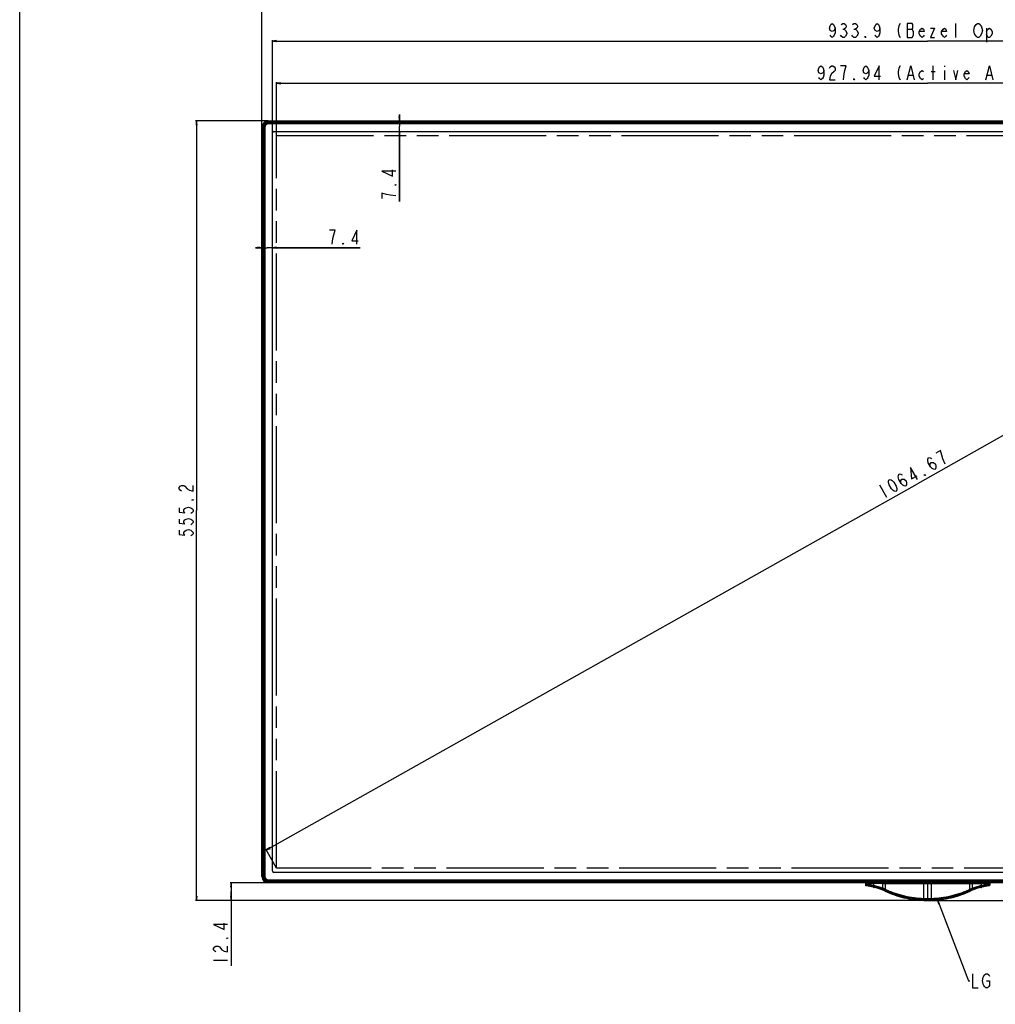
# Model space of a CAD drawing. Units: millimetres. Extents: x 0 to 2794, y 0 to 1778.
# Drawn here: x 0 to 695, y 481 to 1183 of the extents above; entities that cross this region are included whole.
import ezdxf

# ---------------------------------------------------------------- set-up
doc = ezdxf.new("R2010")
doc.units = ezdxf.units.MM
doc.header["$LTSCALE"] = 153.67
doc.linetypes.add('PHANTOM', pattern=[0.8, 0.45, -0.05, 0.1, -0.05, 0.1, -0.05])
doc.layers.get('0').update_dxf_attribs({"linetype": 'CONTINUOUS'})
for name, color, linetype in [('3_ALL_AXES', 7, 'CONTINUOUS'), ('7_ALL_FEATURES', 7, 'CONTINUOUS'), ('DEF_DRAFT_DIM', 7, 'CONTINUOUS'), ('MANIFOLD_SOLID_BREP_1399839', 7, 'CONTINUOUS')]:
    doc.layers.add(name, color=color, linetype=linetype)
doc.styles.get("Standard").update_dxf_attribs({"font": 'txt', "width": 0.8})
doc.dimstyles.new('DIMSTYLE_1', dxfattribs={"dimtxt": 10, "dimasz": 3, "dimexe": 0.7, "dimexo": 0, "dimgap": 2.5, "dimtad": 1, "dimdsep": 46, "dimtxsty": 'Standard', "dimblk": 'OPEN', "dimblk1": 'OPEN', "dimblk2": 'OPEN', "dimcen": 0.09, "dimadec": 0, "dimazin": 0, "dimtp": 0.01, "dimtm": 0.01, "dimtfac": 1, "dimtofl": 0, "dimtmove": 0, "dimatfit": 3, "dimldrblk": 'OPEN', "dimfxl": 1, "dimtolj": 1, "dimarcsym": 0})
doc.dimstyles.new('DIMSTYLE_2', dxfattribs={"dimtxt": 10, "dimasz": 3, "dimexe": 0.7, "dimexo": 0, "dimgap": 2.5, "dimtad": 1, "dimdec": 1, "dimdsep": 46, "dimtxsty": 'Standard', "dimblk": 'OPEN', "dimblk1": 'OPEN', "dimblk2": 'OPEN', "dimcen": 0.09, "dimadec": 0, "dimazin": 0, "dimtp": 0.01, "dimtm": 0.01, "dimtfac": 1, "dimtdec": 1, "dimtofl": 0, "dimtmove": 0, "dimatfit": 3, "dimldrblk": 'OPEN', "dimfxl": 1, "dimtolj": 1, "dimarcsym": 0})
doc.dimstyles.get("Standard").update_dxf_attribs({"dimtxt": 2.5, "dimasz": 3, "dimexe": 0.7, "dimexo": 0, "dimtad": 1, "dimdsep": 46, "dimtxsty": 'Standard', "dimblk": 'OPEN', "dimblk1": 'OPEN', "dimblk2": 'OPEN', "dimcen": 0.09, "dimadec": 0, "dimazin": 0, "dimtol": 1, "dimtp": 0.01, "dimtm": 0.01, "dimtfac": 1, "dimtofl": 0, "dimtmove": 0, "dimatfit": 3, "dimldrblk": 'OPEN', "dimfxl": 1, "dimtolj": 1, "dimarcsym": 0})

# ---------------------------------------------------------------- blocks, each defined once
blk = doc.blocks.new('_OPEN')
at = {"color": 0, "linetype": 'ByBlock'}
for p, q in [((0, 0), (-1, 0.12)), ((-1, -0.12), (0, 0)), ((-1, 0), (0, 0))]:
    blk.add_line(p, q, dxfattribs=at)
blk = doc.blocks.new('*D2')
at = {"layer": 'DEF_DRAFT_DIM', "color": 2, "linetype": 'Continuous'}
for p, q in [((172.64, 1020.13), (168.14, 1020.13)), ((168.14, 1020.13), (176.39, 1020.13)), ((242.78, 1020.13), (176.39, 1020.13)), ((180.14, 1020.13), (242.78, 1020.13))]:
    blk.add_line(p, q, dxfattribs=at)
at = {"layer": 'DEF_DRAFT_DIM', "color": 2, "linetype": 'Continuous', "xscale": 3, "yscale": 3, "zscale": 3}
blk.add_blockref('_OPEN', (172.64, 1020.13), dxfattribs=at)
at = {"layer": 'DEF_DRAFT_DIM', "color": 2, "linetype": 'Continuous', "xscale": 3, "yscale": 3, "zscale": 3, "rotation": 180}
blk.add_blockref('_OPEN', (180.14, 1020.13), dxfattribs=at)
blk = doc.blocks.new('*D3')
at = {"layer": 'DEF_DRAFT_DIM', "color": 2, "linetype": 'Continuous'}
for p, q in [((270.6, 1110.56), (270.6, 1115.06)), ((270.6, 1115.06), (270.6, 1106.81)), ((270.6, 1053.15), (270.6, 1106.81)), ((270.6, 1103.06), (270.6, 1053.15))]:
    blk.add_line(p, q, dxfattribs=at)
at = {"layer": 'DEF_DRAFT_DIM', "color": 2, "linetype": 'Continuous', "xscale": 3, "yscale": 3, "zscale": 3}
for p, rotation in [((270.6, 1110.56), 270), ((270.6, 1103.06), 90)]:
    blk.add_blockref('_OPEN', p, dxfattribs=dict(at, rotation=rotation))
blk = doc.blocks.new('*D6')
at = {"layer": 'DEF_DRAFT_DIM', "color": 2, "linetype": 'Continuous'}
for p, q in [((172.64, 1106.06), (172.64, 1196.87)), ((172.64, 1196.17), (647.11, 1196.17)), ((1121.58, 1196.17), (647.11, 1196.17)), ((1121.58, 1106.06), (1121.58, 1196.87))]:
    blk.add_line(p, q, dxfattribs=at)
at = {"layer": 'DEF_DRAFT_DIM', "color": 2, "linetype": 'Continuous', "xscale": 3, "yscale": 3, "zscale": 3, "rotation": 180}
blk.add_blockref('_OPEN', (172.64, 1196.17), dxfattribs=at)
at = {"layer": 'DEF_DRAFT_DIM', "color": 2, "linetype": 'Continuous', "xscale": 3, "yscale": 3, "zscale": 3}
blk.add_blockref('_OPEN', (1121.58, 1196.17), dxfattribs=at)
blk = doc.blocks.new('*D7')
at = {"layer": 'DEF_DRAFT_DIM', "color": 2, "linetype": 'Continuous'}
for p, q in [((180.14, 1102.06), (180.14, 1168.16)), ((180.14, 1167.46), (647.11, 1167.46)), ((1114.07, 1167.46), (647.11, 1167.46)), ((1114.07, 1102.06), (1114.07, 1168.16))]:
    blk.add_line(p, q, dxfattribs=at)
at = {"layer": 'DEF_DRAFT_DIM', "color": 2, "linetype": 'Continuous', "xscale": 3, "yscale": 3, "zscale": 3, "rotation": 180}
blk.add_blockref('_OPEN', (180.14, 1167.46), dxfattribs=at)
at = {"layer": 'DEF_DRAFT_DIM', "color": 2, "linetype": 'Continuous', "xscale": 3, "yscale": 3, "zscale": 3}
blk.add_blockref('_OPEN', (1114.07, 1167.46), dxfattribs=at)
blk = doc.blocks.new('*D8')
at = {"layer": 'DEF_DRAFT_DIM', "color": 2, "linetype": 'Continuous'}
for p, q in [((183.14, 1100.06), (183.14, 1138.04)), ((183.14, 1137.34), (647.11, 1137.34)), ((1111.08, 1137.34), (647.11, 1137.34)), ((1111.08, 1100.06), (1111.08, 1138.04))]:
    blk.add_line(p, q, dxfattribs=at)
at = {"layer": 'DEF_DRAFT_DIM', "color": 2, "linetype": 'Continuous', "xscale": 3, "yscale": 3, "zscale": 3, "rotation": 180}
blk.add_blockref('_OPEN', (183.14, 1137.34), dxfattribs=at)
at = {"layer": 'DEF_DRAFT_DIM', "color": 2, "linetype": 'Continuous', "xscale": 3, "yscale": 3, "zscale": 3}
blk.add_blockref('_OPEN', (1111.08, 1137.34), dxfattribs=at)
blk = doc.blocks.new('*D29')
at = {"layer": 'DEF_DRAFT_DIM', "color": 2, "linetype": 'Continuous'}
for p, q in [((177.14, 1110.56), (125.35, 1110.56)), ((126.05, 1110.56), (126.05, 832.82)), ((126.05, 555.07), (126.05, 832.82)), ((647.11, 555.07), (125.35, 555.07))]:
    blk.add_line(p, q, dxfattribs=at)
at = {"layer": 'DEF_DRAFT_DIM', "color": 2, "linetype": 'Continuous', "xscale": 3, "yscale": 3, "zscale": 3}
for p, rotation in [((126.05, 1110.56), 90), ((126.05, 555.07), 270)]:
    blk.add_blockref('_OPEN', p, dxfattribs=dict(at, rotation=rotation))
blk = doc.blocks.new('*D30')
at = {"layer": 'DEF_DRAFT_DIM', "color": 2, "linetype": 'Continuous'}
for p, q in [((177.14, 567.6), (149.96, 567.6)), ((150.66, 567.6), (150.66, 561.34)), ((150.66, 555.07), (150.66, 561.34)), ((150.66, 561.34), (150.66, 508.45)), ((647.11, 555.07), (149.96, 555.07))]:
    blk.add_line(p, q, dxfattribs=at)
at = {"layer": 'DEF_DRAFT_DIM', "color": 2, "linetype": 'Continuous', "xscale": 3, "yscale": 3, "zscale": 3}
for p, rotation in [((150.66, 567.6), 90), ((150.66, 555.07), 270)]:
    blk.add_blockref('_OPEN', p, dxfattribs=dict(at, rotation=rotation))
blk = doc.blocks.new('*D32')
at = {"layer": 'DEF_DRAFT_DIM', "color": 2, "linetype": 'Continuous'}
for p, q in [((1103.8, 1113), (639.83, 852.02)), ((1111.08, 1100.06), (1103.45, 1113.61)), ((175.86, 591.04), (639.83, 852.02)), ((183.14, 578.1), (175.51, 591.65))]:
    blk.add_line(p, q, dxfattribs=at)
at = {"layer": 'DEF_DRAFT_DIM', "color": 2, "linetype": 'Continuous', "xscale": 3, "yscale": 3, "zscale": 3}
for p, rotation in [((1103.8, 1113), 29.35746039), ((175.86, 591.04), 209.35746039)]:
    blk.add_blockref('_OPEN', p, dxfattribs=dict(at, rotation=rotation))
blk = doc.blocks.new('*D43')
at = {"layer": 'DEF_DRAFT_DIM', "color": 2, "linetype": 'Continuous'}
for p, q in [((1117.08, 1110.56), (1240.04, 1110.56)), ((1239.34, 1110.56), (1239.34, 832.82)), ((1239.34, 555.07), (1239.34, 832.82)), ((647.11, 555.07), (1240.04, 555.07))]:
    blk.add_line(p, q, dxfattribs=at)
at = {"layer": 'DEF_DRAFT_DIM', "color": 2, "linetype": 'Continuous', "xscale": 3, "yscale": 3, "zscale": 3}
for p, rotation in [((1239.34, 1110.56), 90), ((1239.34, 555.07), 270)]:
    blk.add_blockref('_OPEN', p, dxfattribs=dict(at, rotation=rotation))

msp = doc.modelspace()

# ---------------------------------------------------------------- linework, layer by layer
at = {"color": 7, "linetype": 'Continuous'}
msp.add_line((0, 0), (0, 1778), dxfattribs=at)
at = {"color": 2, "linetype": 'Continuous'}
for points in [[(679.172, 502.9), (679.172, 492.9), (683.172, 492.9)], [(689.172, 497.9), (691.172, 497.9), (691.172, 494.567), (690.672, 493.733), (689.672, 492.9), (688.672, 492.9), (687.672, 493.733), (687.172, 494.567), (686.672, 495.4), (686.172, 497.9), (686.672, 500.4), (687.672, 502.067)], [(687.672, 502.067), (688.672, 502.9), (689.672, 502.9), (690.672, 502.067), (691.172, 501.233)]]:
    msp.add_lwpolyline(points, dxfattribs=at)
at = {"layer": '3_ALL_AXES', "color": 1, "linetype": 'PHANTOM'}
for p, q in [((183.136, 578.097), (183.136, 1100.057)), ((183.136, 1100.057), (1111.076, 1100.057)), ((1111.076, 578.097), (183.136, 578.097))]:
    msp.add_line(p, q, dxfattribs=at)
at = {"layer": '7_ALL_FEATURES', "color": 7, "linetype": 'Continuous'}
for p, q in [((177.136, 1110.133), (177.136, 1110.557)), ((177.136, 1110.557), (1117.076, 1110.557)), ((177.136, 1110.47), (1117.076, 1110.47)), ((1117.076, 1110.345), (177.136, 1110.345)), ((1117.076, 1110.133), (177.136, 1110.133)), ((177.136, 1109.657), (177.136, 1109.057)), ((177.136, 1109.657), (1117.076, 1109.657)), ((177.136, 1109.357), (1117.076, 1109.357)), ((1117.076, 1109.057), (177.136, 1109.057)), ((172.636, 572.097), (172.636, 1106.057)), ((172.636, 1106.057), (173.06, 1106.057)), ((172.724, 572.097), (172.724, 1106.057)), ((172.848, 1106.057), (172.848, 572.097)), ((173.06, 1106.057), (173.06, 572.097)), ((173.536, 572.097), (173.536, 1106.057)), ((173.536, 1106.057), (174.136, 1106.057)), ((173.836, 572.097), (173.836, 1106.057)), ((174.136, 1106.057), (174.136, 1092.167)), ((174.238, 1092.167), (173.836, 1092.167)), ((174.238, 586.167), (173.836, 586.167)), ((174.136, 586.167), (174.136, 572.097)), ((172.636, 572.097), (173.06, 572.097)), ((173.536, 572.097), (174.136, 572.097)), ((177.136, 568.497), (177.136, 569.097)), ((177.136, 569.097), (629.505, 569.097)), ((646.993, 568.797), (177.136, 568.797)), ((646.606, 568.497), (177.136, 568.497)), ((617.006, 568.897), (667.006, 568.897)), ((617.006, 568.797), (617.006, 568.897)), ((629.514, 569.106), (664.497, 569.106)), ((646.606, 568.497), (646.606, 568.022)), ((647.006, 569.097), (647.006, 568.897)), ((647.006, 568.797), (647.206, 568.797)), ((647.006, 568.797), (647.006, 567.598)), ((647.206, 568.897), (647.206, 569.097)), ((647.206, 567.597), (647.206, 568.797)), ((1117.076, 568.797), (647.218, 568.797)), ((1117.076, 568.497), (647.606, 568.497)), ((647.606, 568.497), (647.606, 568.022)), ((664.506, 569.097), (1117.076, 569.097)), ((667.006, 568.797), (667.006, 568.897)), ((177.136, 567.597), (177.136, 568.022)), ((177.136, 568.022), (646.606, 568.022)), ((177.136, 567.81), (646.856, 567.81)), ((646.959, 567.685), (177.136, 567.685)), ((1117.076, 567.597), (177.136, 567.597)), ((602.979, 566.897), (602.782, 566.897)), ((602.782, 566.897), (602.782, 566.244)), ((602.989, 566.636), (602.782, 566.244)), ((603.185, 567.397), (691.027, 567.397)), ((603.473, 565.468), (603.663, 565.834)), ((608.766, 564.397), (609.12, 564.397)), ((608.855, 567.597), (608.855, 567.397)), ((608.855, 565.764), (608.855, 567.179)), ((608.855, 564.94), (608.855, 565.452)), ((608.855, 564.524), (608.855, 564.778)), ((608.855, 564.397), (608.855, 564.524)), ((614.654, 562.57), (614.712, 562.547)), ((614.712, 562.547), (614.823, 562.826)), ((615.057, 563.428), (614.879, 562.969)), ((615.12, 563.402), (615.057, 563.428)), ((615.12, 563.402), (615.132, 563.081)), ((616.975, 561.911), (616.851, 561.638)), ((617.022, 561.89), (616.975, 561.911)), ((617.033, 562.05), (617.08, 562.029)), ((617.291, 562.51), (617.08, 562.029)), ((617.244, 562.531), (617.093, 562.187)), ((617.14, 562.165), (617.093, 562.187)), ((617.244, 562.531), (617.291, 562.51)), ((617.361, 562.799), (617.408, 562.778)), ((644.358, 556.543), (644.424, 567.176)), ((647.106, 567.397), (647.106, 556.519)), ((1117.076, 567.685), (647.253, 567.685)), ((647.356, 567.81), (1117.076, 567.81)), ((647.606, 568.022), (1117.076, 568.022)), ((649.853, 556.543), (649.787, 567.176)), ((676.92, 562.51), (676.967, 562.531)), ((676.92, 562.51), (677.132, 562.029)), ((676.967, 562.531), (677.118, 562.187)), ((677.118, 562.187), (677.072, 562.165)), ((677.178, 562.05), (677.132, 562.029)), ((677.236, 561.911), (677.189, 561.89)), ((677.236, 561.911), (677.361, 561.638)), ((679.08, 563.081), (679.091, 563.402)), ((679.091, 563.402), (679.154, 563.428)), ((679.154, 563.428), (679.332, 562.969)), ((679.499, 562.547), (679.388, 562.826)), ((679.499, 562.547), (679.557, 562.57)), ((685.091, 564.397), (685.446, 564.397)), ((685.356, 567.597), (685.356, 567.397)), ((685.356, 567.179), (685.356, 565.764)), ((685.356, 564.94), (685.356, 565.452)), ((685.356, 564.778), (685.356, 564.524)), ((685.356, 564.524), (685.356, 564.397)), ((690.548, 565.834), (690.739, 565.468)), ((691.429, 566.244), (691.222, 566.636)), ((691.429, 566.897), (691.232, 566.897)), ((691.429, 566.897), (691.429, 566.244)), ((644.304, 555.129), (644.314, 555.128)), ((644.314, 555.128), (644.325, 555.427)), ((644.361, 556.306), (644.331, 555.568)), ((644.369, 555.567), (644.331, 555.568)), ((647.106, 556.519), (647.105, 556.286)), ((647.106, 556.286), (647.106, 555.517)), ((647.106, 555.075), (647.106, 555.373)), ((649.88, 555.568), (649.842, 555.567)), ((649.85, 556.306), (649.88, 555.568)), ((649.897, 555.128), (649.887, 555.427)), ((649.897, 555.128), (649.908, 555.129))]:
    msp.add_line(p, q, dxfattribs=at)
for centre, radius, start, end in [((177.136, 1106.057), 4.5, 90, 180), ((177.136, 1106.057), 4.412, 90, 180), ((177.136, 1106.057), 4.288, 90, 180), ((177.136, 1106.057), 4.076, 90, 180), ((177.136, 1106.057), 3.6, 90, 180), ((177.136, 1106.057), 3.3, 90, 180), ((177.136, 1106.057), 3, 90, 180), ((177.136, 572.097), 4.5, 180, 270), ((177.136, 572.097), 4.412, 180, 270), ((177.136, 572.097), 4.288, 180, 270), ((177.136, 572.097), 4.076, 180, 270), ((177.136, 572.097), 3.6, 180, 270), ((177.136, 572.097), 3.3, 180, 270), ((177.136, 572.097), 3, 180, 270), ((637.539, 568.058), 34.58, 181.923504, 182.357422), ((603.185, 567.097), 0.3, 89.999866, 122.461544), ((596.179, 515.931), 50.071, 76.09685, 81.624406), ((597.244, 519.919), 46.99, 75.694569, 82.346163), ((602.372, -733.974), 1301.17, 89.714537, 89.949181), ((627.295, 567.876), 23.779, 181.642408, 182.65388), ((597.499, 520.565), 46.604, 75.897096, 82.549942), ((596.206, 515.889), 50.499, 75.494205, 81.507935), ((596.573, 517.225), 49.27, 75.565474, 81.691576), ((578.993, 447.355), 120.768, 75.925697, 75.999468), ((596.541, 517.359), 48.598, 75.416224, 75.923572), ((596.881, 518.244), 49.006, 68.164773, 75.857071), ((596.72, 517.757), 49.214, 68.201482, 75.72555), ((596.501, 516.971), 49.534, 68.22152, 75.557829), ((596.291, 516.254), 50.124, 68.301034, 75.483615), ((596.227, 516.051), 50.036, 68.390614, 75.067722), ((596.288, 516.233), 49.844, 65.636114, 68.307258), ((596.304, 516.306), 50.071, 65.616905, 68.293322), ((628.905, 558.064), 14.917, 157.663213, 158.826041), ((608.438, 546.975), 17.735, 68.083407, 68.297037), ((628.832, 558.066), 14.782, 158.135317, 158.733192), ((598.795, 521.18), 45.571, 66.428589, 69.024233), ((598.414, 519.797), 46.699, 66.677312, 69.039006), ((599.222, 525.546), 40.768, 63.999509, 67.028819), ((624.703, 559.494), 8.425, 155.787417, 157.783183), ((597.933, 518.571), 48.015, 66.28497, 66.729061), ((596.417, 515.596), 51.64, 66.210573, 66.488066), ((647.112, 628.104), 72.731, 245.561491, 267.803189), ((647.221, 628.222), 72.734, 245.51812, 252.676561), ((648.805, 631.789), 76.49, 245.543794, 245.71296), ((626.182, 558.771), 9.697, 156.618658, 157.183177), ((597.653, 518.403), 48.574, 66.062498, 66.209109), ((625.437, 559.109), 8.879, 155.444789, 156.71247), ((624.882, 559.368), 8.215, 156.142824, 157.513667), ((648.683, 631.517), 76.197, 245.712271, 245.881079), ((624.204, 559.677), 7.47, 155.473917, 156.204502), ((652.537, 635.002), 80.982, 244.399573, 244.732766), ((643.164, 615.233), 59.104, 244.769948, 247.400749), ((647.099, 628.103), 72.73, 272.196592, 294.439006), ((646.984, 628.245), 72.757, 287.323502, 294.479612), ((651.044, 615.238), 59.11, 292.600237, 295.230695), ((641.638, 635.076), 81.065, 295.26808, 295.600925), ((645.521, 631.532), 76.214, 294.118881, 294.287582), ((684.884, 544.649), 19.848, 113.878363, 114.025262), ((670.083, 559.675), 7.403, 22.521852, 24.780339), ((697.368, 516.57), 50.577, 113.50948, 113.934052), ((670.027, 559.651), 7.514, 22.539519, 24.766008), ((645.399, 631.806), 76.508, 294.286896, 294.456091), ((696.277, 518.573), 48.012, 113.270863, 113.715441), ((694.99, 525.545), 40.768, 112.971195, 116.000716), ((695.416, 521.181), 45.57, 110.975728, 113.571454), ((669.509, 559.494), 8.426, 22.216826, 24.212558), ((697.907, 516.306), 50.071, 111.706685, 114.383088), ((695.798, 519.795), 46.701, 110.961042, 113.322627), ((697.923, 516.233), 49.844, 111.692742, 114.363886), ((665.379, 558.066), 14.782, 21.266808, 21.864683), ((-407.832, 602.234), 1087.617, 357.971335, 358.151602), ((697.331, 518.243), 49.006, 104.142938, 111.835219), ((665.306, 558.064), 14.917, 21.173959, 22.336787), ((685.774, 546.975), 17.735, 111.702963, 111.916593), ((697.491, 517.757), 49.214, 104.27444, 111.798529), ((716.313, 566.059), 37.11, 178.036026, 178.153943), ((697.71, 516.971), 49.534, 104.442143, 111.778509), ((697.92, 516.254), 50.124, 104.516379, 111.698972), ((697.984, 516.051), 50.036, 104.932278, 111.609386), ((691.839, -733.974), 1301.169, 90.050819, 90.285463), ((696.529, 521.53), 45.622, 97.379086, 104.175245), ((696.968, 519.916), 46.993, 97.654045, 104.305228), ((697.648, 517.178), 49.318, 98.311566, 104.431671), ((698.005, 515.889), 50.499, 98.492068, 104.505794), ((697.67, 517.359), 48.598, 104.076428, 104.584003), ((714.913, 448.575), 119.51, 103.999457, 104.074318), ((698.041, 515.888), 50.115, 98.378013, 103.900004), ((666.916, 567.876), 23.779, 357.34612, 358.357592), ((691.027, 567.097), 0.3, 57.538456, 90.031805), ((656.672, 568.058), 34.58, 357.642578, 358.076496), ((644.578, 618.586), 62.743, 247.385834, 249.87208), ((647.395, 626.496), 71.139, 249.933998, 252.128717), ((647.064, 627.801), 72.284, 252.695396, 267.833177), ((647.113, 628.12), 73.045, 267.804207, 269.994424), ((647.056, 626.045), 70.671, 267.784796, 268.535473), ((646.319, 624.575), 68.061, 268.349192, 270.662526), ((646.234, 624.63), 68.35, 268.42979, 270.730764), ((647.058, 627.214), 71.698, 267.849639, 270.037958), ((646.625, 625.22), 69.689, 268.143694, 270.394878), ((646.956, 616.135), 60.762, 268.391269, 270.141335), ((647.893, 624.598), 68.083, 269.337813, 271.650379), ((647.978, 624.592), 68.312, 269.268734, 271.570761), ((647.153, 627.215), 71.699, 269.962013, 272.148471), ((647.588, 625.049), 69.519, 269.602279, 271.857096), ((646.852, 647.534), 92.161, 270.157619, 271.310267), ((647.099, 628.12), 73.045, 270.005576, 272.195793), ((647.155, 626.049), 70.675, 271.463056, 272.215193), ((647.145, 627.811), 72.294, 272.16841, 287.304095), ((647.05, 625.84), 70.443, 287.854576, 290.070831), ((649.648, 618.553), 62.707, 290.126342, 292.614221)]:
    msp.add_arc(centre, radius, start, end, dxfattribs=at)
for centre, major_axis, ratio, start_param, end_param in [((629.515, 571.607), (1.768, 1.768), 0.9996955, 3.6599851, 3.9268385), ((664.497, 571.607), (1.768, -1.768), 0.9996955, -0.7852459, -0.5183924), ((646.606, 567.497), (0.4, 0), 1, 6.7721022, 7.1783788), ((647.606, 567.497), (0, 0.4), 1, 0.6756029, 1.0818795)]:
    msp.add_ellipse(centre, major_axis=major_axis, ratio=ratio, start_param=start_param, end_param=end_param, dxfattribs=at)
for points, knots in [([(646.606, 568.497), (646.644, 568.531), (646.719, 568.595), (646.826, 568.688), (646.914, 568.752), (646.969, 568.797), (646.993, 568.797)], [0, 0, 0, 0, 0.3121517, 0.606603, 0.8545063, 1, 1, 1, 1]), ([(647.218, 568.797), (647.223, 568.797), (647.252, 568.789), (647.275, 568.77), (647.295, 568.756)], [0, 0, 0, 0, 0.1568655, 1, 1, 1, 1]), ([(647.295, 568.756), (647.319, 568.739), (647.425, 568.655), (647.526, 568.567), (647.606, 568.497)], [0, 0, 0, 0, 0.216214, 1, 1, 1, 1]), ([(603.024, 567.351), (602.942, 567.315), (602.801, 567.174), (602.782, 566.988), (602.782, 566.897)], [0, 0, 0, 0, 0.4964151, 1, 1, 1, 1]), ([(603.473, 565.468), (603.395, 565.479), (603.243, 565.524), (603.046, 565.646), (602.942, 565.76), (602.9, 565.822), (602.9, 565.823)], [0, 0, 0, 0, 0.341749, 0.6771585, 0.9963884, 1, 1, 1, 1]), ([(603.49, 567.397), (603.356, 567.397), (603.053, 567.33), (602.981, 567.029), (602.979, 566.897)], [0, 0, 0, 0, 0.5034596, 1, 1, 1, 1]), ([(602.979, 566.897), (602.985, 566.936), (603.017, 567.023), (603.142, 567.124), (603.322, 567.18), (603.457, 567.195), (603.526, 567.194)], [0, 0, 0, 0, 0.1722401, 0.3982053, 0.6904241, 1, 1, 1, 1]), ([(603.542, 566.775), (603.426, 566.783), (603.259, 566.776), (603.064, 566.683), (603.022, 566.594), (603.012, 566.552)], [0, 0, 0, 0, 0.5603385, 0.7913805, 1, 1, 1, 1]), ([(603.012, 566.552), (603.029, 566.384), (603.164, 566.043), (603.492, 565.86), (603.663, 565.834)], [0, 0, 0, 0, 0.4943329, 1, 1, 1, 1]), ([(603.012, 566.552), (603.025, 566.508), (603.129, 566.436), (603.237, 566.415), (603.302, 566.411)], [0, 0, 0, 0, 0.4113428, 1, 1, 1, 1]), ([(603.503, 566.49), (603.482, 566.493), (603.439, 566.496), (603.378, 566.495), (603.317, 566.47), (603.308, 566.429), (603.302, 566.411)], [0, 0, 0, 0, 0.2614824, 0.5217223, 0.7666028, 1, 1, 1, 1]), ([(603.693, 565.978), (603.587, 565.993), (603.39, 566.109), (603.316, 566.313), (603.302, 566.411)], [0, 0, 0, 0, 0.5191413, 1, 1, 1, 1]), ([(603.526, 567.195), (603.524, 567.244), (603.518, 567.312), (603.506, 567.372), (603.496, 567.397), (603.49, 567.397)], [0, 0, 0, 0, 0.7067456, 0.911921, 1, 1, 1, 1]), ([(603.503, 566.49), (603.506, 566.512), (603.521, 566.607), (603.534, 566.702), (603.542, 566.775)], [0, 0, 0, 0, 0.2348266, 1, 1, 1, 1]), ([(603.693, 565.978), (603.69, 565.961), (603.681, 565.913), (603.675, 565.864), (603.663, 565.834)], [0, 0, 0, 0, 0.3439317, 1, 1, 1, 1]), ([(608.855, 567.179), (608.855, 567.208), (608.854, 567.261), (608.856, 567.321), (608.854, 567.362), (608.858, 567.378), (608.85, 567.397), (608.855, 567.397)], [0, 0, 0, 0, 0.4019612, 0.7225686, 0.8415612, 0.9288622, 1, 1, 1, 1]), ([(608.855, 565.452), (608.855, 565.531), (608.855, 565.635), (608.855, 565.739), (608.855, 565.764)], [0, 0, 0, 0, 0.7629931, 1, 1, 1, 1]), ([(608.855, 564.778), (608.855, 564.785), (608.855, 564.839), (608.855, 564.893), (608.855, 564.94)], [0, 0, 0, 0, 0.1262352, 1, 1, 1, 1]), ([(614.879, 562.969), (614.872, 562.952), (614.854, 562.905), (614.834, 562.857), (614.823, 562.826)], [0, 0, 0, 0, 0.3598304, 1, 1, 1, 1]), ([(617.033, 562.05), (616.676, 562.208), (615.966, 562.533), (615.243, 562.829), (614.879, 562.969)], [0, 0, 0, 0, 0.5000252, 1, 1, 1, 1]), ([(614.967, 567.397), (614.973, 567.397), (614.977, 567.364), (614.981, 567.347), (614.983, 567.331)], [0, 0, 0, 0, 0.2770032, 1, 1, 1, 1]), ([(614.989, 567.254), (614.988, 567.274), (614.988, 567.308), (614.983, 567.356), (614.989, 567.377), (614.981, 567.397), (614.984, 567.397)], [0, 0, 0, 0, 0.4155403, 0.7333964, 0.9321708, 1, 1, 1, 1]), ([(614.992, 567.153), (615.002, 566.862), (615.04, 565.722), (615.078, 564.582), (615.108, 563.733)], [0, 0, 0, 0, 0.2552148, 1, 1, 1, 1]), ([(616.851, 561.638), (619.005, 560.663), (623.407, 558.907), (632.499, 556.278), (639.582, 555.314), (644.304, 555.129)], [0, 0, 0, 0, 0.2501242, 0.5002714, 1, 1, 1, 1]), ([(616.953, 567.397), (616.96, 567.397), (616.962, 567.363), (616.97, 567.324), (616.973, 567.244), (616.975, 567.188), (616.976, 567.156)], [0, 0, 0, 0, 0.0786432, 0.2879567, 0.6072819, 1, 1, 1, 1]), ([(617.033, 562.05), (617.026, 562.033), (617.006, 561.987), (616.985, 561.942), (616.975, 561.911)], [0, 0, 0, 0, 0.3605174, 1, 1, 1, 1]), ([(616.976, 567.156), (619.26, 567.158), (628.41, 567.164), (637.559, 567.17), (644.424, 567.176)], [0, 0, 0, 0, 0.249683, 1, 1, 1, 1]), ([(617.018, 562.949), (617.015, 563.289), (617, 564.691), (616.986, 566.093), (616.976, 567.156)], [0, 0, 0, 0, 0.2424244, 1, 1, 1, 1]), ([(617.08, 562.028), (617.073, 562.012), (617.053, 561.966), (617.032, 561.92), (617.022, 561.89)], [0, 0, 0, 0, 0.3605554, 1, 1, 1, 1]), ([(617.291, 562.51), (618.359, 562.045), (620.507, 561.144), (624.885, 559.553), (630.496, 557.968), (637.382, 556.734), (642.034, 556.37), (644.361, 556.306)], [0, 0, 0, 0, 0.1250018, 0.250022, 0.5000084, 0.7500023, 1, 1, 1, 1]), ([(617.408, 562.778), (618.469, 562.311), (620.606, 561.406), (624.962, 559.809), (630.549, 558.218), (637.406, 556.979), (642.04, 556.61), (644.358, 556.543)], [0, 0, 0, 0, 0.1249935, 0.2500113, 0.4999987, 0.7499964, 1, 1, 1, 1]), ([(644.422, 567.397), (644.428, 567.397), (644.42, 567.377), (644.424, 567.361), (644.423, 567.32), (644.425, 567.259), (644.424, 567.205), (644.424, 567.176)], [0, 0, 0, 0, 0.0717218, 0.1592441, 0.2786404, 0.5998743, 1, 1, 1, 1]), ([(646.856, 567.81), (646.836, 567.825), (646.752, 567.895), (646.669, 567.967), (646.606, 568.022)], [0, 0, 0, 0, 0.2328746, 1, 1, 1, 1]), ([(647.006, 567.598), (647.006, 567.609), (646.982, 567.636), (646.969, 567.665), (646.959, 567.685)], [0, 0, 0, 0, 0.311937, 1, 1, 1, 1]), ([(647.253, 567.685), (647.242, 567.665), (647.229, 567.636), (647.206, 567.609), (647.206, 567.598)], [0, 0, 0, 0, 0.688058, 1, 1, 1, 1]), ([(647.606, 568.022), (647.584, 568.003), (647.501, 567.931), (647.419, 567.86), (647.356, 567.81)], [0, 0, 0, 0, 0.2614565, 1, 1, 1, 1]), ([(649.789, 567.397), (649.784, 567.397), (649.791, 567.377), (649.787, 567.361), (649.789, 567.32), (649.787, 567.259), (649.787, 567.205), (649.787, 567.176)], [0, 0, 0, 0, 0.0717218, 0.1592441, 0.2786404, 0.5998743, 1, 1, 1, 1]), ([(649.787, 567.176), (652.077, 567.174), (661.226, 567.167), (670.376, 567.164), (677.236, 567.156)], [0, 0, 0, 0, 0.2502401, 1, 1, 1, 1]), ([(649.85, 556.306), (652.178, 556.37), (656.829, 556.733), (663.715, 557.968), (669.327, 559.553), (673.705, 561.144), (675.853, 562.045), (676.92, 562.51)], [0, 0, 0, 0, 0.2499955, 0.4999899, 0.7499768, 0.8749983, 1, 1, 1, 1]), ([(649.853, 556.543), (652.172, 556.61), (656.805, 556.978), (663.662, 558.218), (669.249, 559.809), (673.606, 561.406), (675.742, 562.311), (676.803, 562.778)], [0, 0, 0, 0, 0.2500009, 0.4999994, 0.7499873, 0.8750067, 1, 1, 1, 1]), ([(649.908, 555.129), (654.629, 555.314), (661.712, 556.278), (670.805, 558.907), (675.207, 560.663), (677.361, 561.638)], [0, 0, 0, 0, 0.4997291, 0.749876, 1, 1, 1, 1]), ([(677.132, 562.029), (677.139, 562.012), (677.158, 561.966), (677.18, 561.92), (677.189, 561.89)], [0, 0, 0, 0, 0.3605207, 1, 1, 1, 1]), ([(679.332, 562.969), (678.968, 562.83), (678.252, 562.518), (677.535, 562.208), (677.178, 562.05)], [0, 0, 0, 0, 0.5000219, 1, 1, 1, 1]), ([(677.178, 562.05), (677.186, 562.033), (677.205, 561.987), (677.227, 561.942), (677.236, 561.911)], [0, 0, 0, 0, 0.3605099, 1, 1, 1, 1]), ([(677.193, 562.949), (677.197, 563.289), (677.211, 564.691), (677.225, 566.093), (677.236, 567.156)], [0, 0, 0, 0, 0.2424244, 1, 1, 1, 1]), ([(677.258, 567.397), (677.252, 567.397), (677.25, 567.363), (677.241, 567.324), (677.238, 567.244), (677.236, 567.188), (677.236, 567.156)], [0, 0, 0, 0, 0.0786432, 0.2879566, 0.6072819, 1, 1, 1, 1]), ([(679.227, 567.397), (679.229, 567.397), (679.225, 567.388), (679.23, 567.371), (679.226, 567.347), (679.225, 567.33)], [0, 0, 0, 0, 0.0648752, 0.2570426, 1, 1, 1, 1]), ([(679.245, 567.397), (679.238, 567.397), (679.234, 567.364), (679.23, 567.347), (679.228, 567.331)], [0, 0, 0, 0, 0.2770032, 1, 1, 1, 1]), ([(679.332, 562.969), (679.339, 562.952), (679.358, 562.905), (679.377, 562.857), (679.388, 562.826)], [0, 0, 0, 0, 0.3598324, 1, 1, 1, 1]), ([(685.356, 567.397), (685.362, 567.397), (685.353, 567.378), (685.358, 567.362), (685.355, 567.321), (685.357, 567.261), (685.356, 567.208), (685.356, 567.179)], [0, 0, 0, 0, 0.0711519, 0.1584574, 0.277457, 0.5980623, 1, 1, 1, 1]), ([(685.356, 565.764), (685.356, 565.739), (685.357, 565.635), (685.357, 565.531), (685.356, 565.452)], [0, 0, 0, 0, 0.2369683, 1, 1, 1, 1]), ([(685.356, 564.94), (685.356, 564.92), (685.356, 564.866), (685.357, 564.813), (685.356, 564.778)], [0, 0, 0, 0, 0.3586253, 1, 1, 1, 1]), ([(690.909, 566.411), (690.896, 566.313), (690.822, 566.109), (690.624, 565.992), (690.519, 565.978)], [0, 0, 0, 0, 0.4808898, 1, 1, 1, 1]), ([(690.519, 565.978), (690.521, 565.961), (690.531, 565.913), (690.537, 565.864), (690.548, 565.834)], [0, 0, 0, 0, 0.3586816, 1, 1, 1, 1]), ([(690.548, 565.834), (690.719, 565.86), (691.047, 566.043), (691.182, 566.384), (691.2, 566.552)], [0, 0, 0, 0, 0.5056774, 1, 1, 1, 1]), ([(690.669, 566.775), (690.729, 566.78), (690.846, 566.782), (691.007, 566.749), (691.148, 566.683), (691.189, 566.594), (691.2, 566.552)], [0, 0, 0, 0, 0.2857394, 0.5616384, 0.7919741, 1, 1, 1, 1]), ([(690.669, 566.775), (690.678, 566.702), (690.69, 566.607), (690.705, 566.512), (690.709, 566.49)], [0, 0, 0, 0, 0.7651696, 1, 1, 1, 1]), ([(690.722, 567.397), (690.716, 567.397), (690.706, 567.372), (690.693, 567.312), (690.688, 567.244), (690.685, 567.195)], [0, 0, 0, 0, 0.0880755, 0.2932461, 1, 1, 1, 1]), ([(690.685, 567.194), (690.755, 567.195), (690.89, 567.18), (691.069, 567.124), (691.194, 567.023), (691.227, 566.936), (691.232, 566.897)], [0, 0, 0, 0, 0.3095759, 0.6017947, 0.8277599, 1, 1, 1, 1]), ([(690.909, 566.411), (690.904, 566.429), (690.891, 566.468), (690.813, 566.505), (690.75, 566.495), (690.709, 566.49)], [0, 0, 0, 0, 0.2292065, 0.4788667, 1, 1, 1, 1]), ([(691.232, 566.897), (691.23, 567.029), (691.158, 567.33), (690.855, 567.397), (690.722, 567.397)], [0, 0, 0, 0, 0.4965404, 1, 1, 1, 1]), ([(691.312, 565.823), (691.311, 565.822), (691.28, 565.775), (691.206, 565.689), (691.071, 565.583), (690.913, 565.506), (690.798, 565.476), (690.739, 565.468)], [0, 0, 0, 0, 0.0036507, 0.2425713, 0.489137, 0.7421116, 1, 1, 1, 1]), ([(691.2, 566.552), (691.186, 566.508), (691.083, 566.436), (690.974, 566.415), (690.909, 566.411)], [0, 0, 0, 0, 0.4113303, 1, 1, 1, 1]), ([(691.188, 567.351), (691.269, 567.315), (691.41, 567.174), (691.429, 566.988), (691.429, 566.897)], [0, 0, 0, 0, 0.496415, 1, 1, 1, 1]), ([(644.331, 555.568), (644.331, 555.551), (644.329, 555.504), (644.327, 555.457), (644.325, 555.427)], [0, 0, 0, 0, 0.3601601, 1, 1, 1, 1]), ([(644.358, 556.543), (644.359, 556.482), (644.36, 556.403), (644.361, 556.324), (644.361, 556.306)], [0, 0, 0, 0, 0.7654024, 1, 1, 1, 1]), ([(647.105, 555.517), (647.105, 555.499), (647.105, 555.452), (647.105, 555.404), (647.106, 555.373)], [0, 0, 0, 0, 0.360026, 1, 1, 1, 1]), ([(649.853, 556.543), (649.853, 556.482), (649.852, 556.403), (649.851, 556.324), (649.85, 556.306)], [0, 0, 0, 0, 0.7654023, 1, 1, 1, 1]), ([(649.88, 555.568), (649.881, 555.551), (649.883, 555.504), (649.884, 555.457), (649.886, 555.427)], [0, 0, 0, 0, 0.3601629, 1, 1, 1, 1])]:
    msp.add_open_spline(points, degree=3, knots=knots, dxfattribs=at)
for points in [[(602.782, 566.244), (602.782, 566.098), (602.824, 565.947), (602.9, 565.823)], [(603.012, 566.552), (603.002, 566.579), (602.994, 566.607), (602.989, 566.636)], [(603.024, 567.351), (603.104, 567.386), (603.196, 567.397), (603.284, 567.397)], [(614.992, 567.153), (612.946, 567.161), (610.901, 567.17), (608.855, 567.179)], [(614.983, 567.331), (614.986, 567.305), (614.987, 567.28), (614.989, 567.254)], [(614.992, 567.153), (614.993, 567.187), (614.991, 567.221), (614.989, 567.254)], [(614.992, 567.153), (615.653, 567.155), (616.315, 567.155), (616.976, 567.156)], [(615.114, 563.571), (615.111, 563.625), (615.11, 563.679), (615.108, 563.733)], [(615.12, 563.402), (615.117, 563.459), (615.116, 563.515), (615.114, 563.571)], [(644.424, 567.178), (645.318, 567.177), (646.212, 567.177), (647.106, 567.177)], [(647.106, 567.177), (647.999, 567.177), (648.893, 567.177), (649.787, 567.178)], [(677.236, 567.156), (677.897, 567.155), (678.558, 567.155), (679.219, 567.153)], [(679.098, 563.571), (679.095, 563.515), (679.094, 563.459), (679.091, 563.402)], [(679.103, 563.733), (679.101, 563.679), (679.1, 563.625), (679.098, 563.571)], [(679.223, 567.254), (679.221, 567.221), (679.218, 567.187), (679.219, 567.153)], [(679.219, 567.153), (681.265, 567.161), (683.311, 567.17), (685.356, 567.179)], [(679.228, 567.331), (679.226, 567.305), (679.224, 567.28), (679.223, 567.254)], [(691.2, 566.552), (691.209, 566.579), (691.217, 566.607), (691.222, 566.636)], [(691.429, 566.244), (691.429, 566.098), (691.388, 565.947), (691.312, 565.823)]]:
    msp.add_open_spline(points, degree=3, dxfattribs=at)
at = {"layer": 'DEF_DRAFT_DIM', "color": 2, "linetype": 'Continuous'}
for p, q in [((667.106, 1169.962), (667.106, 1179.962)), ((586.606, 1175.795), (587.606, 1175.795)), ((594.606, 1175.795), (595.606, 1175.795)), ((632.606, 1175.795), (636.106, 1175.795)), ((689.106, 1176.628), (689.106, 1166.628)), ((649.606, 1145.672), (652.606, 1145.672)), ((651.106, 1139.839), (651.106, 1149.839)), ((659.106, 1149.839), (659.106, 1149.006)), ((659.106, 1146.506), (659.106, 1139.839)), ((633.606, 1143.172), (636.606, 1143.172)), ((689.606, 1143.172), (692.606, 1143.172)), ((224.784, 1032.628), (220.784, 1032.628)), ((612.78, 851.147), (617.683, 842.431)), ((138.159, 512.454), (148.159, 512.454))]:
    msp.add_line(p, q, dxfattribs=at)
for points in [[(581.106, 1176.628), (580.606, 1174.962), (579.106, 1174.128), (577.606, 1174.962), (577.106, 1176.628), (577.606, 1178.295), (578.106, 1179.128), (579.106, 1179.962), (580.106, 1179.128), (580.606, 1178.295), (581.106, 1176.628), (581.106, 1173.295), (580.606, 1171.628), (580.106, 1170.795), (579.106, 1169.962), (578.106, 1170.795), (577.606, 1171.628)], [(585.606, 1179.128), (586.606, 1179.962), (587.606, 1179.962), (588.606, 1179.128), (589.106, 1178.295), (589.106, 1177.462), (588.606, 1176.628), (587.606, 1175.795), (588.606, 1174.962)], [(593.606, 1179.128), (594.606, 1179.962), (595.606, 1179.962), (596.606, 1179.128), (597.106, 1178.295), (597.106, 1177.462), (596.606, 1176.628), (595.606, 1175.795), (596.606, 1174.962)], [(613.106, 1176.628), (612.606, 1174.962), (611.106, 1174.128), (609.606, 1174.962), (609.106, 1176.628), (609.606, 1178.295), (610.106, 1179.128), (611.106, 1179.962), (612.106, 1179.128), (612.606, 1178.295), (613.106, 1176.628), (613.106, 1173.295), (612.606, 1171.628), (612.106, 1170.795), (611.106, 1169.962), (610.106, 1170.795), (609.606, 1171.628)], [(627.606, 1179.962), (626.606, 1178.295), (626.106, 1175.795), (626.106, 1174.128), (626.606, 1171.628), (627.606, 1169.962)], [(632.606, 1179.962), (632.606, 1169.962), (636.106, 1169.962), (637.106, 1171.628)], [(637.106, 1171.628), (637.106, 1174.128), (636.606, 1174.962), (636.106, 1175.795), (636.606, 1176.628), (636.606, 1179.128), (636.106, 1179.962), (632.606, 1179.962)], [(681.606, 1170.795), (680.606, 1172.462), (680.106, 1174.962), (680.606, 1177.462), (681.606, 1179.128)], [(681.606, 1179.128), (682.606, 1179.962), (683.606, 1179.962), (684.606, 1179.128), (685.106, 1178.295), (685.606, 1177.462), (686.106, 1174.962), (685.606, 1172.462)], [(589.606, 1172.462), (588.606, 1170.795), (587.606, 1169.962), (586.606, 1169.962), (585.606, 1170.795), (585.106, 1171.628)], [(588.606, 1174.962), (589.606, 1173.295), (589.606, 1172.462)], [(597.606, 1172.462), (596.606, 1170.795), (595.606, 1169.962), (594.606, 1169.962), (593.606, 1170.795), (593.106, 1171.628)], [(596.606, 1174.962), (597.606, 1173.295), (597.606, 1172.462)], [(644.606, 1171.628), (644.106, 1170.795), (643.106, 1169.962), (642.106, 1170.795), (641.106, 1172.462), (641.106, 1174.128), (642.106, 1175.795), (643.106, 1176.628), (644.106, 1175.795), (644.606, 1174.128), (641.106, 1174.128)], [(649.106, 1176.628), (652.106, 1176.628), (649.106, 1169.962), (652.106, 1169.962)], [(660.606, 1171.628), (660.106, 1170.795), (659.106, 1169.962), (658.106, 1170.795), (657.106, 1172.462), (657.106, 1174.128), (658.106, 1175.795), (659.106, 1176.628), (660.106, 1175.795), (660.606, 1174.128), (657.106, 1174.128)], [(685.606, 1172.462), (684.606, 1170.795), (683.606, 1169.962), (682.606, 1169.962), (681.606, 1170.795)], [(689.106, 1174.128), (690.106, 1175.795), (691.106, 1176.628), (692.106, 1175.795), (693.106, 1174.128), (693.106, 1172.462), (692.106, 1170.795), (691.106, 1169.962), (690.106, 1169.962), (689.106, 1172.462)], [(603.106, 1169.962), (602.606, 1169.962), (602.606, 1170.795), (603.106, 1169.962)], [(573.106, 1146.506), (572.606, 1144.839), (571.106, 1144.006), (569.606, 1144.839), (569.106, 1146.506), (569.606, 1148.172), (570.106, 1149.006), (571.106, 1149.839), (572.106, 1149.006), (572.606, 1148.172), (573.106, 1146.506), (573.106, 1143.172), (572.606, 1141.506), (572.106, 1140.672), (571.106, 1139.839), (570.106, 1140.672), (569.606, 1141.506)], [(577.106, 1148.172), (577.606, 1149.006), (578.606, 1149.839), (579.606, 1149.839), (580.606, 1149.006), (581.106, 1148.172), (581.106, 1146.506), (580.606, 1145.672)], [(580.606, 1145.672), (578.606, 1144.006), (577.606, 1142.339), (577.106, 1139.839), (581.106, 1139.839)], [(588.106, 1146.506), (589.106, 1149.839), (585.106, 1149.839)], [(587.106, 1139.839), (587.606, 1144.006), (588.106, 1146.506)], [(605.106, 1146.506), (604.606, 1144.839), (603.106, 1144.006), (601.606, 1144.839), (601.106, 1146.506), (601.606, 1148.172), (602.106, 1149.006), (603.106, 1149.839), (604.106, 1149.006), (604.606, 1148.172), (605.106, 1146.506), (605.106, 1143.172), (604.606, 1141.506), (604.106, 1140.672), (603.106, 1139.839), (602.106, 1140.672), (601.606, 1141.506)], [(612.606, 1139.839), (612.606, 1149.839), (609.106, 1142.339), (613.606, 1142.339)], [(627.606, 1149.839), (626.606, 1148.172), (626.106, 1145.672), (626.106, 1144.006), (626.606, 1141.506), (627.606, 1139.839)], [(632.606, 1139.839), (635.106, 1149.839), (637.606, 1139.839)], [(644.106, 1140.672), (643.106, 1139.839), (642.106, 1140.672), (641.106, 1142.339), (641.106, 1144.006), (642.106, 1145.672), (643.106, 1146.506), (644.106, 1145.672)], [(665.606, 1146.506), (667.106, 1139.839), (668.606, 1146.506)], [(676.606, 1141.506), (676.106, 1140.672), (675.106, 1139.839), (674.106, 1140.672), (673.106, 1142.339), (673.106, 1144.006), (674.106, 1145.672), (675.106, 1146.506), (676.106, 1145.672), (676.606, 1144.006), (673.106, 1144.006)], [(688.606, 1139.839), (691.106, 1149.839), (693.606, 1139.839)], [(595.106, 1139.839), (594.606, 1139.839), (594.606, 1140.672), (595.106, 1139.839)], [(268.104, 1074.65), (258.104, 1074.65), (265.604, 1071.15), (265.604, 1075.65)], [(268.104, 1065.15), (268.104, 1064.65), (267.271, 1064.65), (268.104, 1065.15)], [(261.437, 1058.15), (258.104, 1059.15), (258.104, 1055.15)], [(268.104, 1057.15), (263.937, 1057.65), (261.437, 1058.15)], [(222.784, 1022.628), (223.284, 1026.795), (223.784, 1029.295), (224.784, 1032.628)], [(240.284, 1022.628), (240.284, 1032.628), (236.784, 1025.128), (241.284, 1025.128)], [(230.784, 1022.628), (230.284, 1022.628), (230.284, 1023.462), (230.784, 1022.628)], [(649.169, 863.966), (648.788, 865.664), (649.686, 867.125), (651.402, 867.135), (652.655, 865.927), (653.036, 864.229), (653.009, 863.258), (652.546, 862.041), (651.266, 862.277), (650.422, 862.759), (649.169, 863.966), (647.535, 866.871), (647.153, 868.569), (647.181, 869.54), (647.644, 870.757), (648.924, 870.521), (649.768, 870.04)], [(657.122, 872.264), (656.359, 875.66), (652.873, 873.699)], [(659.519, 865.963), (657.912, 869.84), (657.122, 872.264)], [(639.908, 854.933), (635.006, 863.648), (635.632, 855.396), (639.554, 857.602)], [(628.251, 852.2), (627.87, 853.898), (628.768, 855.359), (630.484, 855.368), (631.737, 854.161), (632.119, 852.463), (632.091, 851.492), (631.628, 850.275), (630.348, 850.511), (629.504, 850.992), (628.251, 852.2), (626.617, 855.105), (626.235, 856.803), (626.263, 857.774), (626.726, 858.991), (628.006, 858.755), (628.85, 858.274)], [(645.574, 858.119), (645.138, 857.874), (644.729, 858.6), (645.574, 858.119)], [(115.218, 846.816), (114.385, 847.316), (113.552, 848.316), (113.552, 849.316), (114.385, 850.316), (115.218, 850.816), (116.885, 850.816), (117.718, 850.316)], [(117.718, 850.316), (119.385, 848.316), (121.052, 847.316), (123.552, 846.816), (123.552, 850.816)], [(624.656, 846.353), (623.376, 846.589), (622.531, 847.07), (621.278, 848.278), (619.644, 851.183), (619.263, 852.881), (619.29, 853.852), (619.753, 855.069), (621.033, 854.833), (621.878, 854.352), (623.13, 853.144), (624.765, 850.239), (625.146, 848.541), (625.119, 847.57), (624.656, 846.353)], [(113.552, 834.816), (113.552, 831.816), (117.718, 831.316), (116.885, 832.316), (116.885, 833.316), (117.718, 834.316), (118.552, 834.816), (120.218, 835.316), (121.885, 834.816), (122.718, 834.316), (123.552, 833.316), (123.552, 832.316), (122.718, 831.316), (121.885, 830.816)], [(123.552, 840.816), (123.552, 840.316), (122.718, 840.316), (123.552, 840.816)], [(113.552, 826.816), (113.552, 823.816), (117.718, 823.316), (116.885, 824.316), (116.885, 825.316), (117.718, 826.316), (118.552, 826.816), (120.218, 827.316), (121.885, 826.816), (122.718, 826.316), (123.552, 825.316), (123.552, 824.316), (122.718, 823.316), (121.885, 822.816)], [(113.552, 818.816), (113.552, 815.816), (117.718, 815.316), (116.885, 816.316), (116.885, 817.316), (117.718, 818.316), (118.552, 818.816), (120.218, 819.316), (121.885, 818.816), (122.718, 818.316), (123.552, 817.316), (123.552, 816.316), (122.718, 815.316), (121.885, 814.816)], [(148.159, 537.954), (138.159, 537.954), (145.659, 534.454), (145.659, 538.954)], [(148.159, 528.454), (148.159, 527.954), (147.326, 527.954), (148.159, 528.454)], [(139.826, 518.454), (138.992, 518.954), (138.159, 519.954), (138.159, 520.954), (138.992, 521.954), (139.826, 522.454), (141.492, 522.454), (142.326, 521.954)], [(142.326, 521.954), (143.992, 519.954), (145.659, 518.954), (148.159, 518.454), (148.159, 522.454)]]:
    msp.add_lwpolyline(points, dxfattribs=at)
at = {"layer": 'MANIFOLD_SOLID_BREP_1399839', "color": 7, "linetype": 'Continuous'}
for p, q in [((177.238, 1108.959), (177.238, 1108.359)), ((177.238, 1108.959), (1116.974, 1108.959)), ((174.238, 572.195), (174.238, 1105.959)), ((174.838, 1105.959), (174.238, 1105.959)), ((174.838, 1105.959), (174.838, 572.195)), ((1116.974, 1108.359), (177.238, 1108.359)), ((180.138, 576.095), (180.138, 1102.059)), ((181.138, 1103.059), (1113.074, 1103.059)), ((174.238, 572.195), (174.838, 572.195)), ((177.238, 569.795), (177.238, 569.195)), ((177.238, 569.795), (1116.974, 569.795)), ((1116.974, 569.195), (177.238, 569.195)), ((1113.074, 575.095), (181.138, 575.095))]:
    msp.add_line(p, q, dxfattribs=at)
for centre, radius, start, end in [((177.238, 1105.959), 3, 90, 180), ((177.238, 1105.959), 2.4, 90, 180), ((181.138, 1102.059), 1, 90, 180), ((181.138, 576.095), 1, 180, 270), ((177.238, 572.195), 3, 180, 270), ((177.238, 572.195), 2.4, 180, 270)]:
    msp.add_arc(centre, radius, start, end, dxfattribs=at)

# ---------------------------------------------------------------- dimensions: what is measured, and where the dimension line sits
at = {"layer": 'DEF_DRAFT_DIM', "color": 2, "linetype": 'Continuous'}
for base, p1, p2, text, dimstyle, picture, middle in [((1121.576, 1196.17), (172.636, 1106.057), (1121.576, 1106.057), '948.7 (Outline)', 'DIMSTYLE_1', '*D6', (587.106, 1196.17)), ((1114.074, 1167.462), (180.138, 1102.059), (1114.074, 1102.059), '<> (Bezel Open)', 'DIMSTYLE_2', '*D7', (575.106, 1167.462)), ((1111.076, 1137.339), (183.136, 1100.057), (1111.076, 1100.057), '927.94 (Active Area)', 'DIMSTYLE_1', '*D8', (567.106, 1137.339))]:
    dim = msp.add_linear_dim(base=base, p1=p1, p2=p2, text=text, dimstyle=dimstyle, dxfattribs=at)
    dim.commit()
    dim.dimension.update_dxf_attribs({"geometry": picture, "text_midpoint": middle, "dimtype": 160})
for base, p1, p2, angle, text, picture, middle in [((126.052, 555.075), (177.136, 1110.557), (647.106, 555.075), 270, '555.2', '*D29', (126.052, 812.816)), ((270.604, 1110.557), (181.138, 1103.059), (177.136, 1110.557), 90, '7.4', '*D3', (270.604, 1053.15)), ((172.636, 1020.128), (180.138, 1102.059), (172.636, 1106.057), 180, '7.4', '*D2', (218.784, 1020.128)), ((150.659, 555.075), (177.136, 567.597), (647.106, 555.075), 270, '12.4', '*D30', (150.659, 508.454))]:
    dim = msp.add_linear_dim(base=base, p1=p1, p2=p2, angle=angle, text=text, dimstyle='DIMSTYLE_1', dxfattribs=at)
    dim.commit()
    dim.dimension.update_dxf_attribs({"geometry": picture, "text_midpoint": middle, "dimtype": 160})
for base, p1, p2, angle, picture, middle in [((1103.797, 1112.998), (183.136, 578.097), (1111.076, 1100.057), 29.35746, '*D32', (615.422, 838.291)), ((1239.337, 555.075), (1117.076, 1110.557), (647.106, 555.075), 270, '*D43', (1239.337, 808.816))]:
    dim = msp.add_linear_dim(base=base, p1=p1, p2=p2, angle=angle, dimstyle='DIMSTYLE_1', dxfattribs=at)
    dim.commit()
    dim.dimension.update_dxf_attribs({"geometry": picture, "text_midpoint": middle, "dimtype": 160})

# ---------------------------------------------------------------- leaders
at = {"color": 2, "linetype": 'Continuous'}
msp.add_leader([(654.078, 555.41), (676.172, 497.9), (677.172, 497.9)], dimstyle='Standard', override={"dimtad": 0}, dxfattribs=at)

doc.saveas('drawing.dxf')
